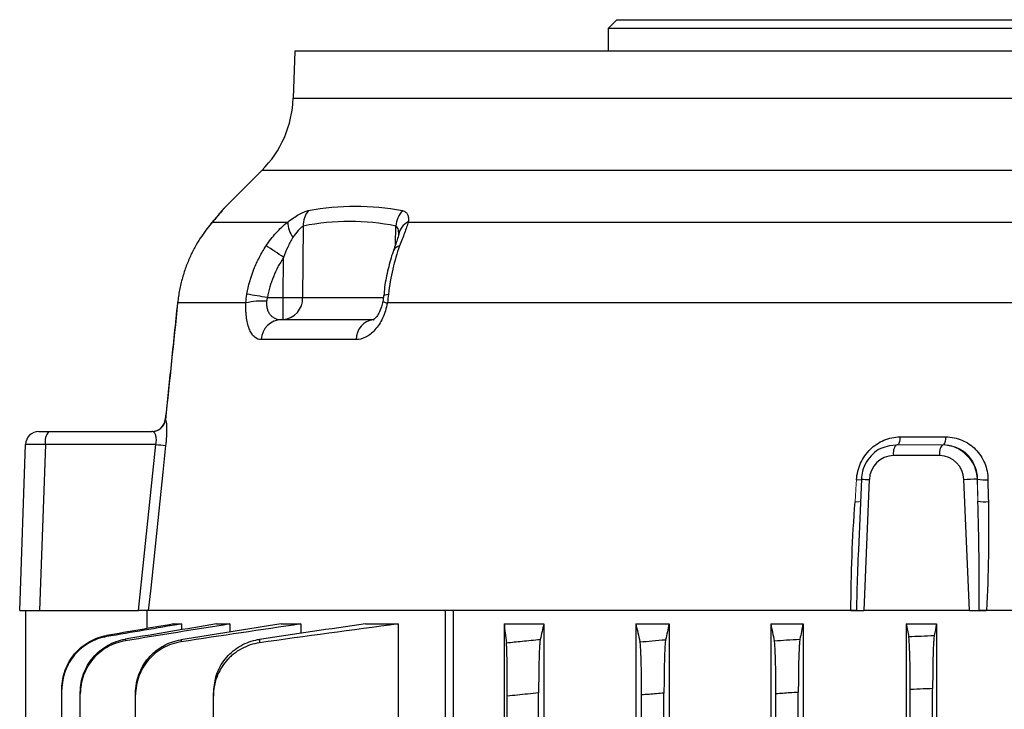
# Model space of a CAD drawing. Units: millimetres. Extents: x -1315 to 818, y -818 to 818.
# Drawn here: x -131 to -21, y 665 to 742 of the extents above; entities that cross this region are included whole.
import ezdxf

# ---------------------------------------------------------------- set-up
doc = ezdxf.new("R2010")
doc.units = ezdxf.units.MM

msp = doc.modelspace()

# ---------------------------------------------------------------- linework, layer by layer
at = {"color": 7, "linetype": 'Continuous', "lineweight": 25}
for p, q in [((-64, 741.55), (-65, 740.55)), ((-64, 741.55), (64, 741.55)), ((-65, 740.55), (-65, 738.05)), ((65, 740.55), (-65, 740.55)), ((-99.97, 738.05), (-100.15, 732.77)), ((99.97, 738.05), (-99.97, 738.05)), ((-100.15, 732.77), (0, 732.77)), ((-103.66, 724.71), (-107.84, 720.53)), ((0, 724.71), (-103.66, 724.71)), ((-109.34, 718.77), (-109.17, 718.95)), ((-109.17, 718.95), (-100.77, 718.95)), ((-99.03, 718.5), (-99.11, 710.51)), ((-88.73, 716.42), (-88.69, 718.5)), ((-87.31, 718.95), (-7.42, 718.95)), ((-88.37, 717.58), (-88.37, 717.57)), ((-101.27, 710.51), (-101.23, 715)), ((-103.04, 710.51), (-101.27, 710.51)), ((-101.27, 708.05), (-101.27, 710.51)), ((-99.11, 710.51), (-90.08, 710.51)), ((-105.44, 709.91), (-113.06, 709.91)), ((-12.36, 709.91), (-89.64, 709.91)), ((-101.48, 708.05), (-91.12, 708.05)), ((-93.14, 705.81), (-103.74, 705.81)), ((-128.55, 695.55), (-127.44, 695.55)), ((-127.44, 695.55), (-115.93, 695.55)), ((-32.39, 694.95), (-27.28, 694.95)), ((-130.7, 675.55), (-130.05, 694.1)), ((-127.83, 694.1), (-128.48, 675.55)), ((-115.49, 694.1), (-127.83, 694.1)), ((-27.96, 692.85), (-33.12, 692.85)), ((-36.71, 690.22), (-37.04, 682.32)), ((-35.82, 690.17), (-36.44, 675.55)), ((-24.64, 675.55), (-25.26, 690.17)), ((-37.2, 677.92), (-37.25, 675.55)), ((-130.7, 675.55), (-128.48, 675.55)), ((-130, 653.05), (-130, 675.55)), ((-128.48, 675.55), (-117.44, 675.55)), ((-116.5, 675.55), (-116.5, 673.53)), ((-83.16, 675.55), (-116.34, 675.55)), ((-82.79, 675.55), (-83.16, 675.55)), ((-83.16, 486.05), (-83.16, 675.55)), ((-37.87, 675.55), (-82.79, 675.55)), ((-82.31, 675.55), (-82.31, 486.05)), ((-37.89, 675.55), (-37.28, 675.55)), ((-37.25, 675.55), (-36.44, 675.55)), ((-24.64, 675.55), (-36.44, 675.55)), ((-24.64, 675.55), (-23.57, 675.55)), ((-23.59, 675.55), (-22.77, 675.55)), ((-15.34, 675.55), (-22.74, 675.55)), ((-113.52, 674.05), (-112.62, 674.05)), ((-112.62, 674.05), (-112.62, 673.4)), ((-108.72, 674.05), (-107.22, 674.05)), ((-107.22, 674.05), (-107.22, 673.15)), ((-101.51, 674.05), (-99.29, 674.05)), ((-99.29, 674.05), (-99.29, 673)), ((-92.1, 674.05), (-88.43, 674.05)), ((-88.43, 674.05), (-88.43, 623.19)), ((-76.61, 674.05), (-72.16, 674.05)), ((-76.61, 674.05), (-76.61, 623.19)), ((-72.16, 674.05), (-72.16, 623.14)), ((-61.9, 674.05), (-61.9, 622.89)), ((-61.9, 674.05), (-58.18, 674.05)), ((-58.18, 674.05), (-58.18, 490.05)), ((-46.83, 674.05), (-46.83, 490.05)), ((-46.83, 674.05), (-43.22, 674.05)), ((-43.22, 674.05), (-43.22, 490.05)), ((-31.72, 674.05), (-31.72, 490.05)), ((-31.72, 674.05), (-28.32, 674.05)), ((-28.32, 674.05), (-28.32, 490.05)), ((-125.98, 497.37), (-125.98, 666.73)), ((-72.75, 622.55), (-72.75, 666.34)), ((-58.75, 497.78), (-58.75, 666.32)), ((-43.75, 497.69), (-43.75, 666.41)), ((-31.25, 497.37), (-31.25, 666.73)), ((-28.75, 497.27), (-28.75, 666.83)), ((-123.93, 497.85), (-123.93, 666.25)), ((-117.76, 614.95), (-117.76, 666.12)), ((-109.07, 619.55), (-109.07, 665.98)), ((-76.25, 619.55), (-76.25, 665.98)), ((-61.25, 614.95), (-61.25, 666.12)), ((-46.25, 497.85), (-46.25, 666.25))]:
    msp.add_line(p, q, dxfattribs=at)
at = {"color": 144, "linetype": 'Continuous', "lineweight": 18}
for p, q in [((-32.81, 694.05), (-27.65, 694.05)), ((-23.79, 690.22), (-23.69, 687.78)), ((-23.69, 687.78), (-23.73, 690.22))]:
    msp.add_line(p, q, dxfattribs=at)
at = {"color": 7, "linetype": 'Continuous', "lineweight": 25, "flags": 128}
for points in [[(-90.06, 710.72), (-90.05, 710.75), (-89.99, 710.79), (-89.88, 710.83), (-89.72, 710.86), (-89.51, 710.89)], [(-113.08, 709.91), (-113.07, 709.91), (-113.06, 709.91)], [(-32.39, 694.95), (-32.4, 694.77), (-32.42, 694.6), (-32.45, 694.44), (-32.48, 694.31), (-32.53, 694.2), (-32.57, 694.12), (-32.62, 694.07), (-32.67, 694.05)], [(-117.44, 675.55), (-117.17, 678.05), (-115.49, 694.1)], [(-114.4, 694), (-114.71, 691.01), (-116.07, 678.05), (-116.34, 675.55)], [(-34.07, 693.83), (-33.54, 693.98), (-32.81, 694.05)], [(-22.57, 690.16), (-22.54, 688.18), (-22.53, 687.71)]]:
    msp.add_lwpolyline(points, dxfattribs=at)
at = {"color": 144, "linetype": 'Continuous', "lineweight": 18, "flags": 128}
msp.add_lwpolyline([(-37.42, 687.71), (-37.28, 689.7), (-37.25, 690.16)], dxfattribs=at)
at = {"color": 7, "linetype": 'Continuous', "lineweight": 25}
for centre, radius, start, end in [((-112.15, 733.19), 12, 315, 358), ((-96.47, 718.62), 2.56, 141.4679, 182.8368), ((-85.88, 718.33), 2.81, 137.6865, 176.5893), ((-97.78, 719.02), 2.99, 181.4463, 216.8679), ((-86.49, 717.22), 1.92, 115.5384, 169.3967), ((-144.83, 650.24), 78.08, 56.0471, 57.7662), ((-88.16, 715.41), 0.871, 97.2319, 155.4287), ((-115.88, 640.46), 71.21, 79.6153, 81.4787), ((-101.45, 710.39), 2.34, 274.3111, 2.9111), ((-100.19, 794.54), 84.04, 269.262, 270.738), ((-103.71, 703.02), 7.1, 85.3192, 104.0551), ((-89.57, 710.9), 0.996, 234.8759, 265.8441), ((-101.37, 705.69), 2.37, 92.5001, 176.9755), ((-90.88, 705.81), 2.26, 97.5953, 179.8797), ((-115.93, 697.05), 1.5, 270.0056, 354.0167), ((-115.92, 697.05), 1.51, 272.5336, 353.1926), ((-128.55, 694.05), 1.5, 90, 178), ((-126.15, 694.43), 1.71, 138.9748, 191.0181), ((-28.37, 694.75), 1.11, 320.6456, 9.9126), ((-110.79, 737.4), 43.55, 263.8098, 265.2515), ((-31.73, 693.13), 1.42, 139.6093, 191.3691), ((-26.57, 693.13), 1.42, 139.6093, 191.3691), ((-33.07, 690.1), 2.75, 90.9529, 178.5327), ((-28.01, 690.1), 2.75, 1.4673, 89.0471), ((-35.15, 709.87), 19.71, 265.4496, 268.0359), ((-22.59, 635.86), 54.37, 91.267, 92.8155), ((-22.91, 694.67), 4.52, 259.6198, 274.3625), ((-22.87, 692.22), 4.52, 259.6204, 274.3581)]:
    msp.add_arc(centre, radius, start, end, dxfattribs=at)
at = {"color": 144, "linetype": 'Continuous', "lineweight": 18}
for centre, radius, start, end in [((-27.72, 690.12), 3.93, 1.4673, 89.0471), ((-36.99, 695.15), 4.99, 267.0627, 273.2304), ((-37.17, 691.46), 3.76, 266.2035, 275.3825)]:
    msp.add_arc(centre, radius, start, end, dxfattribs=at)
at = {"color": 7, "linetype": 'Continuous', "lineweight": 25}
msp.add_ellipse((-127.05, 694.05), major_axis=(3, -0.05), ratio=0.013381, start_param=1.833297, end_param=3.141359, dxfattribs=at)
for points, knots in [([(-107.84, 720.53), (-107.84, 720.52), (-107.88, 720.49), (-107.92, 720.44), (-107.96, 720.4), (-107.96, 720.39), (-107.97, 720.39), (-107.97, 720.38), (-107.98, 720.37), (-107.99, 720.36), (-108.05, 720.29), (-108.3, 720), (-108.73, 719.49), (-109.15, 718.99), (-109.34, 718.76)], [0, 0, 0, 0, 0.003863, 0.020167, 0.023259, 0.025271, 0.027484, 0.031128, 0.039492, 0.07098, 0.236348, 0.497299, 0.76495, 1, 1, 1, 1]), ([(-107.83, 720.53), (-107.84, 720.53), (-107.84, 720.52), (-108.15, 720.15), (-108.6, 719.62), (-109, 719.14), (-109.17, 718.95)], [0, 0, 0, 0, 0.224839, 0.507657, 0.797428, 1, 1, 1, 1]), ([(-100.77, 718.95), (-100.55, 719.11), (-100.34, 719.26), (-99.92, 719.54), (-99.72, 719.67), (-99.32, 719.9), (-99.13, 719.99), (-98.78, 720.14), (-98.61, 720.19), (-98.47, 720.22)], [0, 0, 0, 0, 0.25, 0.25, 0.5, 0.5, 0.75, 0.75, 1, 1, 1, 1]), ([(-98.47, 720.22), (-96.72, 720.56), (-94.96, 720.73), (-91.46, 720.73), (-89.71, 720.56), (-87.96, 720.22)], [0, 0, 0, 0, 0.5, 0.5, 1, 1, 1, 1]), ([(-87.96, 720.22), (-87.82, 720.19), (-87.7, 720.14), (-87.51, 719.99), (-87.43, 719.9), (-87.33, 719.67), (-87.3, 719.55), (-87.28, 719.27), (-87.29, 719.11), (-87.31, 718.95)], [0, 0, 0, 0, 0.25, 0.25, 0.5, 0.5, 0.75, 0.75, 1, 1, 1, 1]), ([(-109.17, 718.95), (-109.55, 718.52), (-109.96, 718), (-110.58, 717.07), (-110.79, 716.74), (-111.19, 716.03), (-111.39, 715.66), (-111.75, 714.88), (-111.93, 714.47), (-112.25, 713.62), (-112.39, 713.18), (-112.65, 712.28), (-112.75, 711.82), (-112.94, 710.88), (-113.01, 710.39), (-113.06, 709.91)], [0, 0, 0, 0, 0.25, 0.25, 0.375, 0.375, 0.5, 0.5, 0.625, 0.625, 0.75, 0.75, 0.875, 0.875, 1, 1, 1, 1]), ([(-103.19, 716.28), (-103.02, 716.53), (-102.85, 716.78), (-102.47, 717.27), (-102.28, 717.5), (-101.67, 718.17), (-101.23, 718.58), (-100.77, 718.95)], [0, 0, 0, 0, 0.25, 0.25, 0.5, 0.5, 1, 1, 1, 1]), ([(-99.03, 718.5), (-99.11, 718.46), (-99.21, 718.4), (-99.4, 718.22), (-99.5, 718.12), (-99.8, 717.77), (-99.99, 717.51), (-100.17, 717.23)], [0, 0, 0, 0, 0.25, 0.25, 0.5, 0.5, 1, 1, 1, 1]), ([(-88.37, 717.52), (-88.37, 717.54), (-88.36, 717.78), (-88.4, 718.12), (-88.53, 718.41), (-88.65, 718.47), (-88.69, 718.5)], [0, 0, 0, 0, 0.034029, 0.55153, 0.840125, 1, 1, 1, 1]), ([(-87.31, 718.95), (-87.36, 718.77), (-87.42, 718.57), (-87.56, 718.16), (-87.64, 717.94), (-87.89, 717.27), (-88.08, 716.79), (-88.27, 716.28)], [0, 0, 0, 0, 0.25, 0.25, 0.5, 0.5, 1, 1, 1, 1]), ([(-100.17, 717.23), (-100.4, 716.89), (-100.59, 716.53), (-100.94, 715.78), (-101.09, 715.39), (-101.23, 715)], [0, 0, 0, 0, 0.5, 0.5, 1, 1, 1, 1]), ([(-88.37, 717.57), (-88.37, 717.57), (-88.37, 717.58), (-88.4, 717.42), (-88.51, 717.07), (-88.7, 716.51), (-88.87, 716.01), (-88.96, 715.76)], [0, 0, 0, 0, 0.025959, 0.18063, 0.380831, 0.697432, 1, 1, 1, 1]), ([(-105.33, 710.89), (-105.16, 711.85), (-104.89, 712.79), (-104.36, 714.14), (-104.15, 714.58), (-103.71, 715.44), (-103.46, 715.87), (-103.19, 716.28)], [0, 0, 0, 0, 0.5, 0.5, 0.75, 0.75, 1, 1, 1, 1]), ([(-88.27, 716.28), (-88.58, 715.46), (-88.83, 714.6), (-89.14, 713.25), (-89.23, 712.79), (-89.39, 711.85), (-89.46, 711.37), (-89.51, 710.89)], [0, 0, 0, 0, 0.5, 0.5, 0.75, 0.75, 1, 1, 1, 1]), ([(-101.23, 715), (-101.45, 714.66), (-101.66, 714.31), (-102.05, 713.58), (-102.22, 713.22), (-102.67, 712.09), (-102.9, 711.31), (-103.04, 710.51)], [0, 0, 0, 0, 0.25, 0.25, 0.5, 0.5, 1, 1, 1, 1]), ([(-88.95, 715.78), (-88.97, 715.73), (-89.21, 715.08), (-89.57, 713.71), (-89.92, 712.06), (-90.01, 711.03), (-90.03, 710.72)], [0, 0, 0, 0, 0.032394, 0.428135, 0.8244, 1, 1, 1, 1]), ([(-90.06, 710.72), (-90.07, 710.66), (-90.08, 710.4), (-90.14, 710.13), (-90.18, 709.91)], [0, 0, 0, 0, 0.213306, 1, 1, 1, 1]), ([(-113.08, 709.91), (-113.32, 707.61), (-113.77, 703.27), (-114.22, 698.94), (-114.44, 696.9)], [0, 0, 0, 0, 0.529767, 1, 1, 1, 1]), ([(-103.74, 705.81), (-103.99, 705.81), (-104.23, 705.9), (-104.56, 706.17), (-104.66, 706.28), (-104.85, 706.56), (-104.94, 706.71), (-105.09, 707.07), (-105.16, 707.28), (-105.28, 707.72), (-105.32, 707.96), (-105.38, 708.35), (-105.39, 708.48), (-105.42, 708.75), (-105.43, 708.89), (-105.45, 709.32), (-105.45, 709.61), (-105.44, 709.91)], [0, 0, 0, 0, 0.25, 0.25, 0.375, 0.375, 0.5, 0.5, 0.625, 0.625, 0.75, 0.75, 0.8125, 0.8125, 0.875, 0.875, 1, 1, 1, 1]), ([(-103.13, 710.1), (-103.14, 709.94), (-103.14, 709.78), (-103.11, 709.47), (-103.08, 709.32), (-103, 709.06), (-102.95, 708.93), (-102.82, 708.71), (-102.75, 708.61), (-102.59, 708.44), (-102.5, 708.37), (-102.32, 708.25), (-102.22, 708.2), (-101.92, 708.08), (-101.7, 708.05), (-101.48, 708.05)], [0, 0, 0, 0, 0.125, 0.125, 0.25, 0.25, 0.375, 0.375, 0.5, 0.5, 0.625, 0.625, 0.75, 0.75, 1, 1, 1, 1]), ([(-89.64, 709.91), (-89.7, 709.61), (-89.77, 709.32), (-89.95, 708.75), (-90.05, 708.48), (-90.29, 707.96), (-90.42, 707.72), (-90.71, 707.28), (-90.87, 707.08), (-91.19, 706.72), (-91.36, 706.56), (-91.71, 706.28), (-91.89, 706.17), (-92.42, 705.9), (-92.79, 705.81), (-93.14, 705.81)], [0, 0, 0, 0, 0.125, 0.125, 0.25, 0.25, 0.375, 0.375, 0.5, 0.5, 0.625, 0.625, 0.75, 0.75, 1, 1, 1, 1]), ([(-90.16, 710.09), (-90.2, 709.88), (-90.3, 709.38), (-90.59, 708.74), (-90.92, 708.26), (-91.18, 708.04), (-91.26, 708.03), (-91.15, 708.04), (-91.1, 708.05)], [0, 0, 0, 0, 0.129257, 0.294645, 0.460753, 0.632883, 0.820352, 1, 1, 1, 1]), ([(-114.42, 696.87), (-114.39, 696.83), (-114.36, 696.73), (-114.31, 696.41), (-114.3, 696.2), (-114.29, 695.68), (-114.3, 695.38), (-114.32, 694.88), (-114.34, 694.71), (-114.36, 694.36), (-114.38, 694.18), (-114.4, 694)], [0, 0, 0, 0, 0.25, 0.25, 0.5, 0.5, 0.75, 0.75, 0.875, 0.875, 1, 1, 1, 1]), ([(-115.49, 694.1), (-115.45, 694.29), (-115.43, 694.49), (-115.44, 694.75), (-115.45, 694.83), (-115.47, 694.98), (-115.49, 695.05), (-115.54, 695.24), (-115.6, 695.34), (-115.72, 695.48), (-115.78, 695.52), (-115.86, 695.54)], [0, 0, 0, 0, 0.25, 0.25, 0.375, 0.375, 0.5, 0.5, 0.75, 0.75, 1, 1, 1, 1]), ([(-37.25, 690.16), (-37.23, 690.48), (-37.18, 690.79), (-37.03, 691.41), (-36.92, 691.71), (-36.66, 692.29), (-36.5, 692.56), (-36.15, 693.08), (-35.94, 693.33), (-35.5, 693.77), (-35.26, 693.96), (-34.74, 694.31), (-34.47, 694.46), (-33.9, 694.7), (-33.61, 694.79), (-33.01, 694.91), (-32.7, 694.95), (-32.39, 694.95)], [0, 0, 0, 0, 0.125, 0.125, 0.25, 0.25, 0.375, 0.375, 0.5, 0.5, 0.625, 0.625, 0.75, 0.75, 0.875, 0.875, 1, 1, 1, 1]), ([(-27.28, 694.95), (-26.97, 694.95), (-26.66, 694.91), (-26.06, 694.79), (-25.76, 694.7), (-25.2, 694.46), (-24.93, 694.32), (-24.42, 693.97), (-24.18, 693.77), (-23.74, 693.33), (-23.55, 693.09), (-23.21, 692.57), (-23.06, 692.29), (-22.82, 691.71), (-22.73, 691.42), (-22.61, 690.8), (-22.57, 690.48), (-22.57, 690.16)], [0, 0, 0, 0, 0.125, 0.125, 0.25, 0.25, 0.375, 0.375, 0.5, 0.5, 0.625, 0.625, 0.75, 0.75, 0.875, 0.875, 1, 1, 1, 1]), ([(-34.08, 693.79), (-34.23, 693.75), (-34.74, 693.6), (-35.47, 693.04), (-36.18, 692.18), (-36.6, 691.2), (-36.68, 690.53), (-36.71, 690.22)], [0, 0, 0, 0, 0.102466, 0.337014, 0.571963, 0.807717, 1, 1, 1, 1]), ([(-37.87, 675.55), (-37.87, 677.58), (-37.83, 679.6), (-37.67, 683.66), (-37.56, 685.69), (-37.42, 687.71)], [0, 0, 0, 0, 0.5, 0.5, 1, 1, 1, 1]), ([(-23.57, 675.55), (-23.54, 677.59), (-23.55, 679.63), (-23.59, 683.7), (-23.63, 685.74), (-23.69, 687.78)], [0, 0, 0, 0, 0.5, 0.5, 1, 1, 1, 1]), ([(-22.53, 687.71), (-22.5, 685.69), (-22.49, 683.66), (-22.56, 679.6), (-22.62, 677.58), (-22.74, 675.55)], [0, 0, 0, 0, 0.5, 0.5, 1, 1, 1, 1]), ([(-37.04, 682.32), (-37.1, 680.9), (-37.17, 679.43), (-37.2, 677.96), (-37.2, 677.92)], [0, 0, 0, 0, 0.971933, 1, 1, 1, 1]), ([(-116.34, 675.55), (-116.35, 675.55), (-116.4, 675.55), (-116.52, 675.55), (-116.6, 675.55), (-116.79, 675.55), (-116.91, 675.55), (-117.16, 675.55), (-117.29, 675.55), (-117.44, 675.55)], [0, 0, 0, 0, 0.25, 0.25, 0.5, 0.5, 0.75, 0.75, 1, 1, 1, 1]), ([(-37.25, 675.55), (-37.28, 675.55), (-37.31, 675.55), (-37.39, 675.55), (-37.44, 675.55), (-37.6, 675.55), (-37.73, 675.55), (-37.87, 675.55)], [0, 0, 0, 0, 0.25, 0.25, 0.5, 0.5, 1, 1, 1, 1]), ([(-22.74, 675.55), (-22.81, 675.55), (-22.88, 675.55), (-23.03, 675.55), (-23.11, 675.55), (-23.32, 675.55), (-23.45, 675.55), (-23.57, 675.55)], [0, 0, 0, 0, 0.25, 0.25, 0.5, 0.5, 1, 1, 1, 1]), ([(-125.98, 666.83), (-125.98, 667.19), (-125.95, 667.54), (-125.82, 668.22), (-125.73, 668.56), (-125.49, 669.23), (-125.34, 669.54), (-124.99, 670.15), (-124.79, 670.44), (-124.34, 670.98), (-124.09, 671.22), (-123.55, 671.67), (-123.26, 671.87), (-122.65, 672.22), (-122.34, 672.37), (-121.68, 672.61), (-121.34, 672.7), (-120.99, 672.76)], [0, 0, 0, 0, 0.125, 0.125, 0.25, 0.25, 0.375, 0.375, 0.5, 0.5, 0.625, 0.625, 0.75, 0.75, 0.875, 0.875, 1, 1, 1, 1]), ([(-120.99, 672.64), (-121.33, 672.58), (-121.67, 672.49), (-122.33, 672.26), (-122.65, 672.11), (-123.26, 671.76), (-123.55, 671.56), (-124.08, 671.12), (-124.34, 670.87), (-124.79, 670.33), (-124.99, 670.04), (-125.34, 669.44), (-125.49, 669.12), (-125.73, 668.46), (-125.82, 668.12), (-125.95, 667.43), (-125.98, 667.08), (-125.98, 666.73)], [0, 0, 0, 0, 0.125, 0.125, 0.25, 0.25, 0.375, 0.375, 0.5, 0.5, 0.625, 0.625, 0.75, 0.75, 0.875, 0.875, 1, 1, 1, 1]), ([(-123.93, 666.41), (-123.93, 666.76), (-123.9, 667.11), (-123.78, 667.81), (-123.68, 668.15), (-123.44, 668.81), (-123.29, 669.13), (-122.94, 669.74), (-122.73, 670.03), (-122.28, 670.57), (-122.03, 670.82), (-121.49, 671.27), (-121.2, 671.47), (-120.58, 671.82), (-120.26, 671.97), (-119.6, 672.2), (-119.26, 672.29), (-118.91, 672.35)], [0, 0, 0, 0, 0.125, 0.125, 0.25, 0.25, 0.375, 0.375, 0.5, 0.5, 0.625, 0.625, 0.75, 0.75, 0.875, 0.875, 1, 1, 1, 1]), ([(-118.9, 672.17), (-119.25, 672.12), (-119.59, 672.03), (-120.25, 671.8), (-120.58, 671.65), (-121.19, 671.3), (-121.48, 671.1), (-122.02, 670.66), (-122.28, 670.41), (-122.73, 669.87), (-122.94, 669.58), (-123.29, 668.98), (-123.44, 668.65), (-123.68, 667.99), (-123.78, 667.65), (-123.9, 666.96), (-123.93, 666.61), (-123.93, 666.25)], [0, 0, 0, 0, 0.125, 0.125, 0.25, 0.25, 0.375, 0.375, 0.5, 0.5, 0.625, 0.625, 0.75, 0.75, 0.875, 0.875, 1, 1, 1, 1]), ([(-120.99, 672.76), (-120.99, 672.74), (-120.99, 672.72), (-120.99, 672.7), (-120.99, 672.68), (-120.99, 672.66), (-120.99, 672.64)], [0, 0, 0, 0, 0.001469036, 0.001469036, 0.001469036, 0.002850955, 0.002850955, 0.002850955, 0.002850955]), ([(-118.91, 672.35), (-118.91, 672.32), (-118.91, 672.29), (-118.9, 672.26), (-118.9, 672.23), (-118.9, 672.2), (-118.9, 672.17)], [0, 0, 0, 0, 0.001490284, 0.001490284, 0.001490284, 0.002856474, 0.002856474, 0.002856474, 0.002856474]), ([(-117.76, 666.32), (-117.76, 666.68), (-117.73, 667.04), (-117.61, 667.73), (-117.51, 668.08), (-117.27, 668.75), (-117.12, 669.07), (-116.76, 669.68), (-116.55, 669.97), (-116.09, 670.51), (-115.84, 670.76), (-115.43, 671.1), (-115.29, 671.2), (-114.99, 671.41), (-114.84, 671.5), (-114.38, 671.76), (-114.06, 671.91), (-113.39, 672.14), (-113.04, 672.23), (-112.69, 672.29)], [0, 0, 0, 0, 0.125, 0.125, 0.25, 0.25, 0.375, 0.375, 0.5, 0.5, 0.625, 0.625, 0.6875, 0.6875, 0.75, 0.75, 0.875, 0.875, 1, 1, 1, 1]), ([(-112.68, 672.05), (-113.03, 672), (-113.37, 671.91), (-114.04, 671.69), (-114.37, 671.54), (-114.99, 671.19), (-115.28, 671), (-115.83, 670.55), (-116.09, 670.3), (-116.55, 669.76), (-116.76, 669.47), (-117.11, 668.86), (-117.27, 668.54), (-117.51, 667.87), (-117.6, 667.53), (-117.73, 666.83), (-117.76, 666.47), (-117.76, 666.12)], [0, 0, 0, 0, 0.125, 0.125, 0.25, 0.25, 0.375, 0.375, 0.5, 0.5, 0.625, 0.625, 0.75, 0.75, 0.875, 0.875, 1, 1, 1, 1]), ([(-112.69, 672.29), (-112.68, 672.25), (-112.68, 672.21), (-112.68, 672.16), (-112.68, 672.13), (-112.68, 672.09), (-112.68, 672.05)], [0, 0, 0, 0, 0.001510939, 0.001510939, 0.001510939, 0.0028645, 0.0028645, 0.0028645, 0.0028645]), ([(-103.91, 671.94), (-104.27, 671.89), (-104.62, 671.81), (-105.29, 671.59), (-105.62, 671.45), (-106.26, 671.1), (-106.55, 670.9), (-106.97, 670.57), (-107.1, 670.45), (-107.36, 670.2), (-107.49, 670.07), (-107.84, 669.66), (-108.05, 669.37), (-108.41, 668.75), (-108.57, 668.42), (-108.82, 667.75), (-108.91, 667.41), (-109.04, 666.7), (-109.07, 666.34), (-109.07, 665.98)], [0, 0, 0, 0, 0.125, 0.125, 0.25, 0.25, 0.375, 0.375, 0.4375, 0.4375, 0.5, 0.5, 0.625, 0.625, 0.75, 0.75, 0.875, 0.875, 1, 1, 1, 1]), ([(-109.03, 666.56), (-108.97, 667.17), (-108.84, 668.46), (-107.82, 670.2), (-106.29, 671.58), (-104.87, 672.17), (-104.07, 672.31), (-103.93, 672.33)], [0, 0, 0, 0, 0.217981, 0.461962, 0.705908, 0.948999, 1, 1, 1, 1]), ([(-103.93, 672.33), (-103.92, 672.28), (-103.92, 672.22), (-103.92, 672.17), (-103.92, 672.09), (-103.91, 672.02), (-103.91, 671.94)], [0, 0, 0, 0, 0.001637464, 0.001637464, 0.001637464, 0.003789409, 0.003789409, 0.003789409, 0.003789409]), ([(-76.34, 671.94), (-75.76, 672.01), (-75.17, 672.07), (-74.59, 672.13), (-73.92, 672.19), (-73.24, 672.26), (-72.57, 672.33)], [0, 0, 0, 0, 0.001758125, 0.001758125, 0.001758125, 0.003789409, 0.003789409, 0.003789409, 0.003789409]), ([(-76.25, 665.98), (-76.25, 666.34), (-76.25, 666.7), (-76.25, 667.4), (-76.25, 667.75), (-76.26, 668.42), (-76.26, 668.75), (-76.27, 669.21), (-76.27, 669.36), (-76.27, 669.65), (-76.27, 669.79), (-76.28, 670.2), (-76.28, 670.45), (-76.29, 670.9), (-76.3, 671.1), (-76.31, 671.44), (-76.32, 671.59), (-76.33, 671.81), (-76.33, 671.89), (-76.34, 671.94)], [0, 0, 0, 0, 0.125, 0.125, 0.25, 0.25, 0.375, 0.375, 0.4375, 0.4375, 0.5, 0.5, 0.625, 0.625, 0.75, 0.75, 0.875, 0.875, 1, 1, 1, 1]), ([(-72.57, 672.33), (-72.58, 672.28), (-72.59, 672.19), (-72.62, 671.96), (-72.63, 671.82), (-72.65, 671.47), (-72.66, 671.27), (-72.68, 670.93), (-72.68, 670.81), (-72.69, 670.56), (-72.69, 670.43), (-72.71, 670.02), (-72.71, 669.73), (-72.73, 669.11), (-72.73, 668.79), (-72.74, 668.11), (-72.74, 667.77), (-72.75, 667.07), (-72.75, 666.7), (-72.75, 666.34)], [0, 0, 0, 0, 0.125, 0.125, 0.25, 0.25, 0.375, 0.375, 0.4375, 0.4375, 0.5, 0.5, 0.625, 0.625, 0.75, 0.75, 0.875, 0.875, 1, 1, 1, 1]), ([(-61.43, 672.05), (-60.98, 672.09), (-60.53, 672.13), (-60.08, 672.16), (-59.58, 672.21), (-59.07, 672.25), (-58.57, 672.29)], [0, 0, 0, 0, 0.001353566, 0.001353566, 0.001353566, 0.0028645, 0.0028645, 0.0028645, 0.0028645]), ([(-61.25, 666.12), (-61.25, 666.47), (-61.25, 666.83), (-61.26, 667.52), (-61.26, 667.87), (-61.27, 668.54), (-61.27, 668.86), (-61.29, 669.46), (-61.29, 669.76), (-61.31, 670.3), (-61.32, 670.55), (-61.33, 670.88), (-61.34, 670.99), (-61.35, 671.19), (-61.35, 671.28), (-61.37, 671.54), (-61.38, 671.68), (-61.4, 671.91), (-61.42, 672), (-61.43, 672.05)], [0, 0, 0, 0, 0.125, 0.125, 0.25, 0.25, 0.375, 0.375, 0.5, 0.5, 0.625, 0.625, 0.6875, 0.6875, 0.75, 0.75, 0.875, 0.875, 1, 1, 1, 1]), ([(-58.57, 672.29), (-58.59, 672.23), (-58.6, 672.14), (-58.62, 671.91), (-58.63, 671.76), (-58.65, 671.41), (-58.66, 671.21), (-58.68, 670.76), (-58.69, 670.51), (-58.71, 669.97), (-58.71, 669.68), (-58.73, 669.07), (-58.73, 668.75), (-58.74, 668.08), (-58.74, 667.74), (-58.75, 667.04), (-58.75, 666.68), (-58.75, 666.32)], [0, 0, 0, 0, 0.125, 0.125, 0.25, 0.25, 0.375, 0.375, 0.5, 0.5, 0.625, 0.625, 0.75, 0.75, 0.875, 0.875, 1, 1, 1, 1]), ([(-46.43, 672.17), (-45.97, 672.2), (-45.52, 672.23), (-45.06, 672.26), (-44.57, 672.29), (-44.07, 672.32), (-43.57, 672.35)], [0, 0, 0, 0, 0.001366196, 0.001366196, 0.001366196, 0.002856475, 0.002856475, 0.002856475, 0.002856475]), ([(-46.25, 666.25), (-46.25, 666.61), (-46.25, 666.96), (-46.26, 667.65), (-46.26, 667.99), (-46.27, 668.66), (-46.27, 668.97), (-46.28, 669.58), (-46.29, 669.87), (-46.31, 670.41), (-46.32, 670.65), (-46.33, 670.99), (-46.34, 671.1), (-46.35, 671.3), (-46.35, 671.39), (-46.37, 671.65), (-46.38, 671.8), (-46.4, 672.03), (-46.41, 672.12), (-46.43, 672.17)], [0, 0, 0, 0, 0.125, 0.125, 0.25, 0.25, 0.375, 0.375, 0.5, 0.5, 0.625, 0.625, 0.6875, 0.6875, 0.75, 0.75, 0.875, 0.875, 1, 1, 1, 1]), ([(-43.57, 672.35), (-43.59, 672.29), (-43.6, 672.2), (-43.62, 671.97), (-43.63, 671.82), (-43.65, 671.47), (-43.66, 671.27), (-43.68, 670.82), (-43.69, 670.57), (-43.71, 670.03), (-43.72, 669.74), (-43.73, 669.14), (-43.73, 668.81), (-43.74, 668.15), (-43.74, 667.81), (-43.75, 667.12), (-43.75, 666.76), (-43.75, 666.41)], [0, 0, 0, 0, 0.125, 0.125, 0.25, 0.25, 0.375, 0.375, 0.5, 0.5, 0.625, 0.625, 0.75, 0.75, 0.875, 0.875, 1, 1, 1, 1]), ([(-31.42, 672.64), (-30.96, 672.66), (-30.5, 672.68), (-30.04, 672.7), (-29.55, 672.72), (-29.07, 672.74), (-28.58, 672.76)], [0, 0, 0, 0, 0.001381925, 0.001381925, 0.001381925, 0.002850955, 0.002850955, 0.002850955, 0.002850955]), ([(-31.25, 666.73), (-31.25, 667.08), (-31.25, 667.43), (-31.26, 668.12), (-31.26, 668.46), (-31.27, 669.12), (-31.27, 669.44), (-31.28, 670.04), (-31.29, 670.33), (-31.31, 670.87), (-31.32, 671.11), (-31.33, 671.56), (-31.34, 671.76), (-31.37, 672.11), (-31.38, 672.26), (-31.4, 672.49), (-31.41, 672.58), (-31.42, 672.64)], [0, 0, 0, 0, 0.125, 0.125, 0.25, 0.25, 0.375, 0.375, 0.5, 0.5, 0.625, 0.625, 0.75, 0.75, 0.875, 0.875, 1, 1, 1, 1]), ([(-28.58, 672.76), (-28.59, 672.7), (-28.6, 672.61), (-28.62, 672.37), (-28.63, 672.22), (-28.66, 671.87), (-28.67, 671.67), (-28.68, 671.23), (-28.69, 670.98), (-28.71, 670.44), (-28.72, 670.15), (-28.73, 669.55), (-28.73, 669.23), (-28.74, 668.56), (-28.74, 668.23), (-28.75, 667.54), (-28.75, 667.19), (-28.75, 666.83)], [0, 0, 0, 0, 0.125, 0.125, 0.25, 0.25, 0.375, 0.375, 0.5, 0.5, 0.625, 0.625, 0.75, 0.75, 0.875, 0.875, 1, 1, 1, 1]), ([(-125.98, 666.73), (-125.98, 666.75), (-125.98, 666.77), (-125.98, 666.79), (-125.98, 666.8), (-125.98, 666.82), (-125.98, 666.83)], [0, 0, 0, 0, 0.001458798, 0.001458798, 0.001458798, 0.002502286, 0.002502286, 0.002502286, 0.002502286]), ([(-123.93, 666.25), (-123.93, 666.28), (-123.93, 666.32), (-123.93, 666.35), (-123.93, 666.37), (-123.93, 666.39), (-123.93, 666.41)], [0, 0, 0, 0, 0.001560219, 0.001560219, 0.001560219, 0.002504935, 0.002504935, 0.002504935, 0.002504935]), ([(-117.76, 666.12), (-117.76, 666.16), (-117.76, 666.21), (-117.76, 666.26), (-117.76, 666.28), (-117.76, 666.3), (-117.76, 666.32)], [0, 0, 0, 0, 0.001667337, 0.001667337, 0.001667337, 0.00250868, 0.00250868, 0.00250868, 0.00250868]), ([(-109.07, 665.98), (-109.07, 666.07), (-109.07, 666.17), (-109.07, 666.26), (-109.07, 666.29), (-109.07, 666.31), (-109.07, 666.34)], [0, 0, 0, 0, 0.002670223, 0.002670223, 0.002670223, 0.00351862, 0.00351862, 0.00351862, 0.00351862]), ([(-72.75, 666.34), (-73.16, 666.3), (-73.57, 666.26), (-73.98, 666.22), (-74.74, 666.14), (-75.49, 666.06), (-76.25, 665.98)], [0, 0, 0, 0, 0.001240108, 0.001240108, 0.001240108, 0.003518621, 0.003518621, 0.003518621, 0.003518621]), ([(-58.75, 666.32), (-59.03, 666.3), (-59.31, 666.28), (-59.59, 666.26), (-60.14, 666.21), (-60.7, 666.16), (-61.25, 666.12)], [0, 0, 0, 0, 0.000841339, 0.000841339, 0.000841339, 0.00250868, 0.00250868, 0.00250868, 0.00250868]), ([(-43.75, 666.41), (-44.06, 666.39), (-44.38, 666.37), (-44.69, 666.35), (-45.21, 666.32), (-45.73, 666.28), (-46.25, 666.25)], [0, 0, 0, 0, 0.000944711, 0.000944711, 0.000944711, 0.002504935, 0.002504935, 0.002504935, 0.002504935]), ([(-28.75, 666.83), (-29.1, 666.82), (-29.45, 666.8), (-29.79, 666.79), (-30.28, 666.77), (-30.76, 666.75), (-31.25, 666.73)], [0, 0, 0, 0, 0.001043482, 0.001043482, 0.001043482, 0.002502287, 0.002502287, 0.002502287, 0.002502287])]:
    msp.add_open_spline(points, degree=3, knots=knots, dxfattribs=at)
for points in [[(-88.69, 718.5), (-90.4, 718.84), (-93.85, 719.18), (-97.3, 718.84), (-99.03, 718.5)], [(-105.44, 709.91), (-105.42, 710.24), (-105.38, 710.56), (-105.33, 710.89)], [(-103.04, 710.51), (-103.09, 710.37), (-103.12, 710.24), (-103.13, 710.1)], [(-89.51, 710.89), (-89.55, 710.56), (-89.59, 710.24), (-89.64, 709.91)], [(-113.06, 709.91), (-113.51, 705.56), (-113.97, 701.22), (-114.42, 696.87)], [(-114.44, 696.89), (-114.43, 696.89), (-114.43, 696.89), (-114.42, 696.87)], [(-115.86, 695.54), (-115.88, 695.55), (-115.91, 695.55), (-115.93, 695.55)], [(-112.62, 674.05), (-115.41, 673.58), (-118.2, 673.11), (-120.99, 672.64)], [(-113.52, 674.05), (-116.01, 673.62), (-118.5, 673.19), (-120.99, 672.76)], [(-108.72, 674.05), (-112.12, 673.49), (-115.51, 672.92), (-118.91, 672.35)], [(-107.22, 674.05), (-111.11, 673.43), (-115.01, 672.8), (-118.9, 672.17)], [(-101.51, 674.05), (-105.23, 673.47), (-108.96, 672.88), (-112.69, 672.29)], [(-99.29, 674.05), (-103.75, 673.4), (-108.22, 672.73), (-112.68, 672.05)], [(-92.1, 674.05), (-96.04, 673.49), (-99.98, 672.91), (-103.93, 672.33)], [(-88.43, 674.05), (-93.59, 673.37), (-98.75, 672.67), (-103.91, 671.94)], [(-76.61, 674.05), (-76.52, 673.37), (-76.43, 672.67), (-76.34, 671.94)], [(-72.16, 674.05), (-72.3, 673.49), (-72.43, 672.91), (-72.57, 672.33)], [(-61.9, 674.05), (-61.74, 673.4), (-61.58, 672.73), (-61.43, 672.05)], [(-58.18, 674.05), (-58.31, 673.47), (-58.44, 672.88), (-58.57, 672.29)], [(-46.83, 674.05), (-46.7, 673.43), (-46.56, 672.8), (-46.43, 672.17)], [(-43.22, 674.05), (-43.34, 673.49), (-43.46, 672.92), (-43.57, 672.35)], [(-31.72, 674.05), (-31.62, 673.58), (-31.52, 673.11), (-31.42, 672.64)], [(-28.32, 674.05), (-28.4, 673.62), (-28.49, 673.19), (-28.58, 672.76)]]:
    msp.add_open_spline(points, degree=3, dxfattribs=at)
at = {"color": 144, "linetype": 'Continuous', "lineweight": 18}
msp.add_open_spline([(-23.73, 690.22), (-23.73, 690.73), (-23.83, 691.24), (-24.12, 691.93), (-24.24, 692.15), (-24.51, 692.57), (-24.67, 692.76), (-25.02, 693.11), (-25.21, 693.27), (-25.62, 693.55), (-25.84, 693.67), (-26.29, 693.86), (-26.53, 693.93), (-27.02, 694.03), (-27.26, 694.05), (-27.51, 694.05)], degree=3, knots=[0, 0, 0, 0, 0.25, 0.25, 0.375, 0.375, 0.5, 0.5, 0.625, 0.625, 0.75, 0.75, 0.875, 0.875, 1, 1, 1, 1], dxfattribs=at)

doc.saveas('drawing.dxf')
